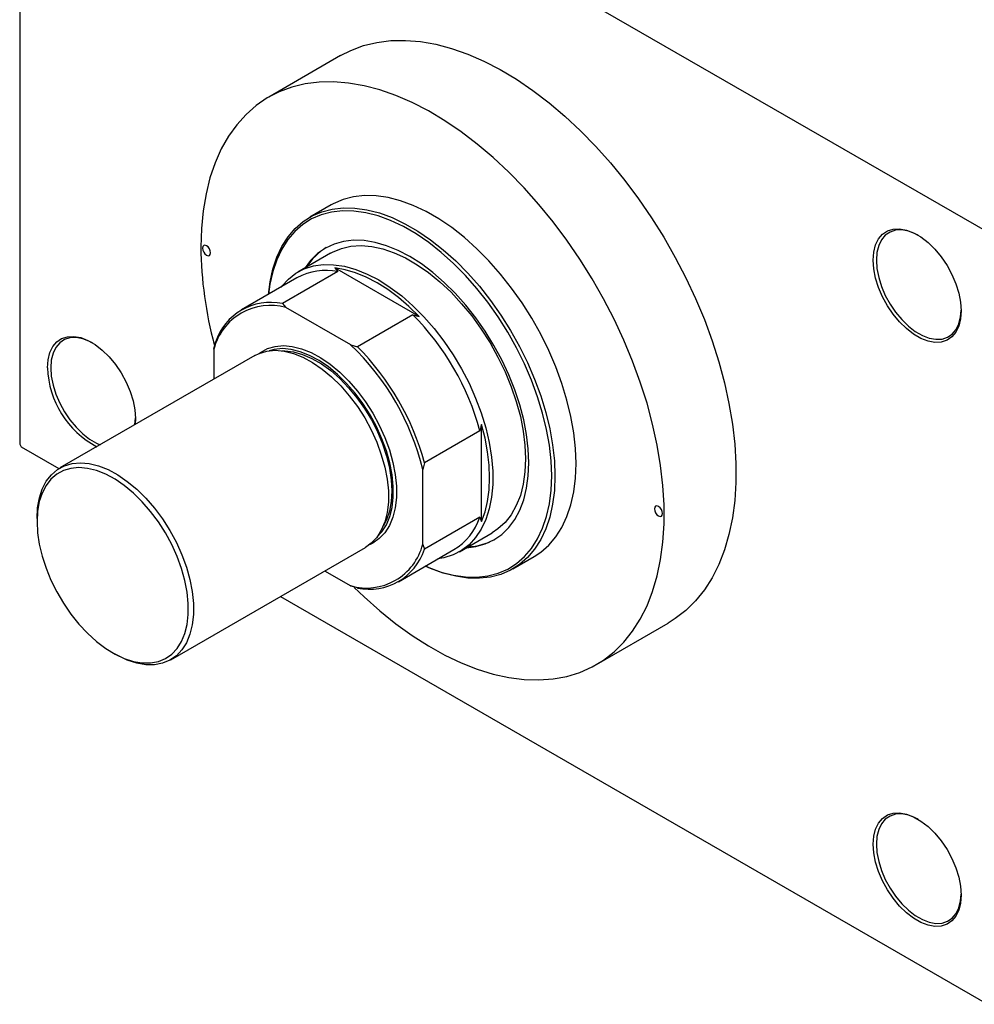
# Model space of a CAD drawing. Units: millimetres. Extents: x -204 to 463, y -194 to 334.
# Drawn here: x -204 to 3, y -194 to 20 of the extents above; entities that cross this region are included whole.
import ezdxf

# ---------------------------------------------------------------- set-up
doc = ezdxf.new("R2010")
doc.units = ezdxf.units.MM

msp = doc.modelspace()

# ---------------------------------------------------------------- linework, layer by layer
at = {"color": 7, "linetype": 'Continuous', "lineweight": 25}
for p, q in [((-204, 94.37), (-204, -72.22)), ((-203.65, 94.58), (5.66, -26.22)), ((-134.49, 11.96), (-150.04, 2.98)), ((-136.55, -20.4), (-141.14, -23.05)), ((-136.64, -30.85), (-143.71, -34.93)), ((-135.69, -34.05), (-135.05, -34.83)), ((-117.45, -44.58), (-135.69, -34.05)), ((-143.92, -36.2), (-155.94, -43.14)), ((-135.05, -34.83), (-147.07, -41.77)), ((-147.07, -41.77), (-146.31, -42.61)), ((-132.29, -50.7), (-146.31, -42.61)), ((-118.8, -44.21), (-130.82, -51.14)), ((-118.8, -44.21), (-117.45, -44.58)), ((-161.93, -51.64), (-161.57, -50.15)), ((-132.29, -50.7), (-130.82, -51.14)), ((-153.06, -53.03), (-195.28, -77.39)), ((-161.93, -51.64), (-161.93, -58.14)), ((-103.94, -89.03), (-103.94, -67.98)), ((-104.3, -69.33), (-116.32, -76.26)), ((-204, -72.22), (-203.65, -72.84)), ((-203.65, -72.84), (-195.51, -77.53)), ((-116.32, -76.26), (-116.67, -77.76)), ((-116.67, -93.95), (-116.67, -77.76)), ((-200.25, -88.38), (-200.25, -89.03)), ((-104.3, -88.09), (-116.32, -95.03)), ((-104.3, -88.09), (-103.94, -89.03)), ((-108.72, -95.56), (-101.65, -91.47)), ((-171.29, -118.96), (-129.07, -94.6)), ((-121.95, -102.04), (-109.93, -95.1)), ((-116.67, -93.95), (-116.32, -95.03)), ((-97.15, -99.27), (-92.56, -96.62)), ((-137.93, -99.71), (-132.29, -102.97)), ((-130.82, -103.41), (-132.29, -102.97)), ((-147.51, -105.24), (5.66, -193.64)), ((-79.06, -120), (-63.5, -111.02)), ((-183.86, -117.44), (-183.29, -117.77))]:
    msp.add_line(p, q, dxfattribs=at)
at = {"color": 7, "linetype": 'Continuous', "lineweight": 25, "flags": 128}
for points in [[(-134.49, 11.96), (-132.24, 13.11), (-129.5, 14.13), (-126.61, 14.83), (-123.58, 15.21), (-120.44, 15.27), (-117.18, 15.01), (-113.83, 14.43), (-110.41, 13.52), (-106.94, 12.3), (-103.42, 10.78), (-99.88, 8.95), (-96.34, 6.84), (-92.81, 4.44), (-89.31, 1.77), (-85.86, -1.15), (-82.47, -4.31), (-79.17, -7.7), (-75.97, -11.3), (-72.88, -15.09), (-69.92, -19.05), (-67.1, -23.16), (-64.45, -27.4), (-61.96, -31.75), (-59.66, -36.19), (-57.56, -40.7), (-55.66, -45.25), (-53.98, -49.82), (-52.53, -54.4), (-51.3, -58.94), (-50.32, -63.44), (-49.57, -67.87), (-49.07, -72.21), (-48.82, -76.44), (-48.82, -80.53), (-49.07, -84.47), (-49.57, -88.24), (-50.32, -91.81), (-51.3, -95.17), (-52.53, -98.3), (-53.98, -101.19), (-55.66, -103.82), (-57.56, -106.19), (-59.66, -108.27), (-61.96, -110.05), (-63.5, -111.02)], [(-131.5, -103.3), (-129.39, -105.34), (-125.97, -108.38), (-122.49, -111.18), (-118.98, -113.71), (-115.44, -115.97), (-111.89, -117.94), (-108.36, -119.62), (-104.87, -120.99), (-101.41, -122.05), (-98.03, -122.8), (-94.73, -123.22), (-91.52, -123.32), (-88.43, -123.1), (-85.47, -122.56), (-82.66, -121.69), (-80, -120.52), (-77.52, -119.03), (-75.22, -117.24), (-73.12, -115.16), (-71.22, -112.8), (-69.54, -110.17), (-68.08, -107.28), (-66.86, -104.15), (-65.87, -100.78), (-65.13, -97.21), (-64.63, -93.45), (-64.38, -89.51), (-64.38, -85.42), (-64.63, -81.19), (-65.13, -76.85), (-65.87, -72.42), (-66.86, -67.92), (-68.08, -63.37), (-69.54, -58.8), (-71.22, -54.23), (-73.12, -49.68), (-75.22, -45.17), (-77.52, -40.73), (-80, -36.38), (-82.66, -32.13), (-85.47, -28.02), (-88.43, -24.06), (-91.52, -20.28), (-94.73, -16.68), (-98.03, -13.29), (-101.41, -10.13), (-104.87, -7.21), (-108.36, -4.54), (-111.89, -2.14), (-115.44, -0.02), (-118.98, 1.8), (-122.49, 3.33), (-125.97, 4.54), (-129.39, 5.45), (-132.74, 6.03), (-135.99, 6.29), (-139.14, 6.23), (-142.17, 5.85), (-145.06, 5.15), (-147.79, 4.13), (-150.36, 2.8), (-152.76, 1.16), (-154.96, -0.78), (-156.96, -3), (-158.75, -5.5), (-160.32, -8.26), (-161.66, -11.28), (-162.77, -14.52), (-163.63, -17.99), (-164.26, -21.66), (-164.63, -25.52), (-164.76, -29.53), (-164.76, -29.53)], [(-92.56, -96.62), (-91.12, -95.67), (-89.38, -94.16), (-87.84, -92.35), (-86.52, -90.28), (-85.42, -87.95), (-84.56, -85.38), (-83.94, -82.59), (-83.56, -79.61), (-83.44, -76.46), (-83.56, -73.17), (-83.94, -69.76), (-84.56, -66.26), (-85.42, -62.69), (-86.52, -59.1), (-87.84, -55.49), (-89.38, -51.92), (-91.12, -48.39), (-93.05, -44.95), (-95.15, -41.61), (-97.41, -38.41), (-99.81, -35.38), (-102.32, -32.52), (-104.94, -29.88), (-107.63, -27.47), (-110.37, -25.31), (-113.16, -23.42), (-115.95, -21.81), (-118.73, -20.49), (-121.47, -19.48), (-124.17, -18.79), (-126.78, -18.41), (-129.29, -18.36), (-131.69, -18.63), (-133.95, -19.22), (-136.05, -20.13), (-136.55, -20.4)], [(-150.11, -39.78), (-149.76, -37.08), (-149.14, -34.29), (-148.28, -31.72), (-147.18, -29.39), (-145.86, -27.32), (-144.32, -25.51), (-142.58, -24), (-140.65, -22.78), (-138.55, -21.87), (-136.29, -21.28), (-133.89, -21.01), (-131.38, -21.06), (-128.76, -21.44), (-126.07, -22.13), (-123.32, -23.14), (-120.54, -24.46), (-117.75, -26.07), (-114.97, -27.96), (-112.22, -30.13), (-109.53, -32.54), (-106.92, -35.18), (-104.4, -38.03), (-102.01, -41.07), (-99.75, -44.26), (-97.65, -47.6), (-95.72, -51.04), (-93.98, -54.57), (-92.44, -58.15), (-91.12, -61.75), (-90.02, -65.35), (-89.16, -68.91), (-88.53, -72.41), (-88.16, -75.82), (-88.03, -79.12), (-88.16, -82.27), (-88.53, -85.24), (-89.16, -88.03), (-90.02, -90.6), (-91.12, -92.93), (-92.44, -95.01), (-93.98, -96.81), (-95.72, -98.32), (-97.65, -99.54), (-99.75, -100.45), (-102.01, -101.04), (-104.4, -101.31), (-106.92, -101.26), (-109.53, -100.88), (-112.22, -100.19), (-114.97, -99.18), (-116.12, -98.67)], [(-116.08, -98.64), (-115.37, -98.95), (-112.66, -99.95), (-110, -100.64), (-107.41, -101.01), (-104.93, -101.06), (-102.56, -100.79), (-100.32, -100.21), (-98.24, -99.31), (-96.34, -98.11), (-94.62, -96.61), (-93.1, -94.82), (-91.79, -92.77), (-90.7, -90.47), (-89.85, -87.93), (-89.24, -85.18), (-88.87, -82.23), (-88.74, -79.12), (-88.87, -75.86), (-89.24, -72.49), (-89.85, -69.03), (-90.7, -65.5), (-91.79, -61.95), (-93.1, -58.38), (-94.62, -54.85), (-96.34, -51.36), (-98.24, -47.96), (-100.32, -44.66), (-102.56, -41.5), (-104.93, -38.5), (-107.41, -35.68), (-110, -33.07), (-112.66, -30.68), (-115.37, -28.55), (-118.12, -26.67), (-120.88, -25.08), (-123.63, -23.78), (-126.35, -22.78), (-129.01, -22.09), (-131.59, -21.72), (-134.08, -21.67), (-136.45, -21.94), (-138.68, -22.52), (-140.76, -23.42), (-142.66, -24.62), (-144.39, -26.12), (-145.91, -27.91), (-147.21, -29.96), (-148.3, -32.26), (-149.15, -34.8), (-149.77, -37.55), (-150.07, -39.75)], [(-19.09, -32.36), (-18.96, -30.62), (-18.57, -29.07), (-17.94, -27.77), (-17.08, -26.75), (-16.01, -26.02), (-14.77, -25.62), (-13.38, -25.56), (-11.89, -25.83), (-10.33, -26.42), (-8.76, -27.33), (-7.2, -28.53), (-5.71, -29.98), (-4.32, -31.65), (-3.08, -33.49), (-2.01, -35.44), (-1.15, -37.46), (-0.52, -39.5), (-0.13, -41.49), (0, -43.37), (-0.13, -45.11), (-0.52, -46.66), (-1.15, -47.96), (-2.01, -48.98), (-3.08, -49.71), (-4.32, -50.11), (-5.71, -50.17), (-7.2, -49.91), (-8.76, -49.31), (-10.33, -48.4), (-11.89, -47.2), (-13.38, -45.75), (-14.77, -44.08), (-16.01, -42.25), (-17.08, -40.29), (-17.94, -38.27), (-18.57, -36.23), (-18.96, -34.25), (-19.09, -32.36)], [(-9.36, -26.95), (-9.95, -26.64), (-11.45, -26.07), (-12.88, -25.81), (-14.22, -25.87), (-15.42, -26.26), (-16.45, -26.95), (-17.28, -27.94), (-17.89, -29.2), (-18.26, -30.68), (-18.38, -32.36)], [(-164.4, -29.74), (-164.33, -30.17), (-164.14, -30.61), (-163.86, -31), (-163.52, -31.27), (-163.18, -31.39), (-162.89, -31.33), (-162.7, -31.11), (-162.63, -30.76), (-162.7, -30.33), (-162.89, -29.89), (-163.18, -29.5), (-163.52, -29.23), (-163.86, -29.11), (-164.14, -29.16), (-164.33, -29.39), (-164.4, -29.74)], [(-107.19, -94.67), (-105.16, -94.42), (-103.13, -93.86), (-101.25, -92.97), (-99.55, -91.79), (-98.04, -90.31), (-96.74, -88.55), (-95.66, -86.53), (-94.8, -84.27), (-94.19, -81.79), (-93.82, -79.11), (-93.69, -76.26), (-93.82, -73.27), (-94.19, -70.16), (-94.8, -66.97), (-95.66, -63.72), (-96.74, -60.45), (-98.04, -57.19), (-99.55, -53.97), (-101.25, -50.82), (-103.13, -47.77), (-105.16, -44.86), (-107.33, -42.1), (-109.62, -39.53), (-112.01, -37.17), (-114.47, -35.04), (-116.97, -33.16), (-119.5, -31.56), (-122.03, -30.24), (-124.54, -29.22), (-126.99, -28.52), (-129.38, -28.13), (-131.67, -28.06), (-133.84, -28.31), (-135.87, -28.87), (-137.75, -29.76), (-139.45, -30.94), (-140.96, -32.42), (-142.18, -34.04)], [(-136.64, -30.85), (-136.2, -30.6), (-134.3, -29.82), (-132.24, -29.35), (-130.05, -29.21), (-127.74, -29.4), (-125.35, -29.91), (-122.9, -30.75), (-120.4, -31.89), (-117.89, -33.34), (-115.4, -35.07), (-112.94, -37.07), (-110.55, -39.32), (-108.25, -41.79), (-106.06, -44.46), (-104, -47.3), (-102.1, -50.29), (-100.37, -53.38), (-98.83, -56.56), (-97.51, -59.78), (-96.4, -63.02), (-95.53, -66.23), (-94.91, -69.4), (-94.53, -72.48), (-94.4, -75.44), (-94.53, -78.26), (-94.91, -80.91), (-95.53, -83.35), (-96.4, -85.56), (-97.51, -87.52), (-98.83, -89.21), (-100.37, -90.62), (-101.65, -91.47)], [(-147.37, -38.19), (-147.22, -38), (-145.79, -36.45), (-144.16, -35.2), (-142.34, -34.25), (-140.36, -33.62), (-138.23, -33.32), (-135.98, -33.34), (-133.63, -33.69), (-131.2, -34.37), (-128.72, -35.36), (-126.22, -36.66), (-123.71, -38.25), (-121.24, -40.12), (-118.81, -42.25), (-116.46, -44.61), (-114.21, -47.18), (-112.08, -49.94), (-110.1, -52.86), (-108.28, -55.9), (-106.65, -59.04), (-105.22, -62.24), (-104, -65.48), (-103.01, -68.71), (-102.26, -71.91), (-101.76, -75.03), (-101.5, -78.06), (-101.5, -80.95), (-101.76, -83.69), (-102.26, -86.23), (-103.01, -88.56), (-104, -90.65), (-105.22, -92.48), (-106.65, -94.03), (-108.28, -95.29), (-110.1, -96.23), (-112.08, -96.86), (-113.38, -97.09)], [(-117.45, -44.58), (-119.66, -42.42), (-121.93, -40.47), (-124.24, -38.75), (-126.57, -37.27), (-128.9, -36.05), (-131.22, -35.11), (-133.48, -34.44), (-135.69, -34.05)], [(-18.38, -32.36), (-18.26, -34.18), (-17.89, -36.09), (-17.28, -38.05), (-16.45, -40), (-15.42, -41.88), (-14.22, -43.65), (-12.88, -45.25), (-11.45, -46.65), (-9.95, -47.8), (-8.43, -48.68), (-6.94, -49.26), (-5.5, -49.51), (-4.16, -49.45), (-2.97, -49.07), (-1.94, -48.37), (-1.11, -47.38), (-0.5, -46.13), (-0.13, -44.64), (0, -43.17)], [(-197.99, -55.69), (-197.86, -53.95), (-197.47, -52.4), (-196.84, -51.1), (-195.98, -50.08), (-194.91, -49.35), (-193.66, -48.95), (-192.28, -48.89), (-190.79, -49.15), (-189.23, -49.75), (-187.66, -50.66), (-186.1, -51.86), (-184.61, -53.31), (-183.22, -54.98), (-181.98, -56.81), (-180.91, -58.77), (-180.05, -60.79), (-179.42, -62.83), (-179.03, -64.81), (-178.9, -66.7), (-178.97, -67.97)], [(-188.26, -50.28), (-188.85, -49.97), (-190.35, -49.4), (-191.78, -49.14), (-193.12, -49.2), (-194.32, -49.59), (-195.34, -50.28), (-196.17, -51.27), (-196.78, -52.53), (-197.16, -54.01), (-197.28, -55.69)], [(-152.15, -52.57), (-151.84, -52.35), (-150.34, -51.54), (-148.67, -51.04), (-146.86, -50.88), (-144.94, -51.05), (-142.93, -51.55), (-140.87, -52.37), (-138.78, -53.5), (-136.7, -54.93), (-134.66, -56.62), (-132.69, -58.56), (-130.81, -60.72), (-129.07, -63.05), (-127.49, -65.54), (-126.08, -68.14), (-124.87, -70.8), (-123.88, -73.5), (-123.13, -76.18), (-122.62, -78.82), (-122.36, -81.36), (-122.36, -83.77), (-122.62, -86.02), (-123.13, -88.07), (-123.88, -89.88), (-124.87, -91.44), (-126.08, -92.71), (-127.49, -93.68), (-128.22, -94.03)], [(-153.06, -53.03), (-152.11, -52.56), (-150.44, -52.06), (-148.63, -51.9), (-146.71, -52.07), (-144.7, -52.57), (-142.63, -53.39), (-140.55, -54.52), (-138.46, -55.95), (-136.42, -57.64), (-134.45, -59.58), (-132.58, -61.74), (-130.84, -64.07), (-129.25, -66.56), (-127.85, -69.16), (-126.64, -71.82), (-125.65, -74.52), (-124.9, -77.2), (-124.39, -79.84), (-124.13, -82.38), (-124.13, -84.79), (-124.39, -87.04), (-124.9, -89.09), (-125.65, -90.9), (-126.64, -92.46), (-127.85, -93.73), (-129.07, -94.6)], [(-126.6, -92.4), (-125.53, -91.25), (-124.56, -89.73), (-123.82, -87.95), (-123.32, -85.95), (-123.07, -83.75), (-123.07, -81.39), (-123.32, -78.9), (-123.82, -76.32), (-124.56, -73.69), (-125.53, -71.05), (-126.71, -68.44), (-128.09, -65.89), (-129.64, -63.46), (-131.34, -61.17), (-133.18, -59.06), (-135.11, -57.16), (-137.1, -55.5), (-139.14, -54.11), (-141.19, -53), (-143.21, -52.2), (-145.18, -51.71), (-147.06, -51.54), (-148.83, -51.7), (-149.92, -51.98)], [(-147.17, -52), (-146.58, -52), (-144.68, -52.23), (-142.7, -52.79), (-140.67, -53.66), (-138.63, -54.84), (-136.61, -56.3), (-134.63, -58.03), (-132.73, -60), (-130.94, -62.17), (-129.29, -64.51), (-127.8, -66.98), (-126.5, -69.55), (-125.4, -72.17), (-124.53, -74.81), (-123.9, -77.42), (-123.52, -79.95), (-123.39, -82.38), (-123.52, -84.66), (-123.9, -86.76), (-124.53, -88.64), (-125.24, -90.01)], [(-197.28, -55.69), (-197.16, -57.51), (-196.78, -59.42), (-196.17, -61.38), (-195.34, -63.32), (-194.32, -65.21), (-193.12, -66.98), (-191.78, -68.58), (-190.35, -69.98), (-188.85, -71.13), (-187.33, -72.01), (-186.54, -72.35)], [(-179.03, -68.01), (-179.02, -67.97), (-178.9, -66.5)], [(-103.94, -89.03), (-103.18, -86.93), (-102.62, -84.63), (-102.29, -82.15), (-102.18, -79.53), (-102.29, -76.77), (-102.62, -73.91), (-103.18, -70.97), (-103.94, -67.98)], [(-200.25, -88.38), (-200.12, -86.05), (-199.74, -83.9), (-199.11, -81.96), (-198.23, -80.27), (-197.13, -78.86), (-195.82, -77.73), (-194.32, -76.92), (-192.66, -76.43), (-190.85, -76.27), (-188.92, -76.44), (-186.91, -76.93), (-184.85, -77.76), (-182.76, -78.89), (-180.68, -80.31), (-178.64, -82.01), (-176.67, -83.94), (-174.8, -86.1), (-173.05, -88.44), (-171.47, -90.92), (-170.06, -93.52), (-168.85, -96.19), (-167.86, -98.88), (-167.11, -101.57), (-166.6, -104.2), (-166.34, -106.75), (-166.34, -109.16), (-166.6, -111.41), (-167.11, -113.45), (-167.86, -115.27), (-168.85, -116.82), (-170.06, -118.09), (-171.47, -119.06), (-173.05, -119.72), (-174.8, -120.05), (-176.67, -120.04), (-178.64, -119.71), (-180.68, -119.05), (-182.76, -118.07), (-183.29, -117.77)], [(-200.25, -89.03), (-200.13, -91.43), (-199.76, -93.94), (-199.14, -96.52), (-198.3, -99.12), (-197.24, -101.72), (-195.97, -104.27), (-194.52, -106.73), (-192.91, -109.07), (-191.16, -111.24), (-189.3, -113.22), (-187.36, -114.98), (-185.36, -116.49), (-183.34, -117.73), (-181.33, -118.68), (-179.36, -119.32), (-177.45, -119.64), (-175.65, -119.64), (-173.96, -119.33), (-172.43, -118.7), (-171.07, -117.76), (-169.9, -116.53), (-168.94, -115.02), (-168.21, -113.27), (-167.72, -111.29), (-167.47, -109.12), (-167.47, -106.79), (-167.72, -104.33), (-168.21, -101.78), (-168.94, -99.19), (-169.9, -96.58), (-171.07, -94), (-172.43, -91.49), (-173.96, -89.09), (-175.65, -86.83), (-177.45, -84.75), (-179.36, -82.87), (-181.33, -81.23), (-183.34, -79.86), (-185.36, -78.76), (-187.36, -77.97), (-189.3, -77.49), (-191.16, -77.32), (-192.91, -77.48), (-194.52, -77.95), (-195.97, -78.74), (-197.24, -79.83), (-198.3, -81.2), (-199.14, -82.83), (-199.76, -84.7), (-200.13, -86.78), (-200.25, -89.03)], [(-66.47, -86.26), (-66.4, -86.69), (-66.21, -87.13), (-65.92, -87.52), (-65.58, -87.79), (-65.25, -87.91), (-64.96, -87.85), (-64.77, -87.63), (-64.7, -87.28), (-64.77, -86.85), (-64.96, -86.41), (-65.25, -86.02), (-65.58, -85.75), (-65.92, -85.63), (-66.21, -85.69), (-66.4, -85.91), (-66.47, -86.26)], [(-19.09, -158.94), (-18.96, -157.2), (-18.57, -155.65), (-17.94, -154.35), (-17.08, -153.33), (-16.01, -152.6), (-14.77, -152.2), (-13.38, -152.14), (-11.89, -152.41), (-10.33, -153), (-8.76, -153.91), (-7.2, -155.11), (-5.71, -156.56), (-4.32, -158.23), (-3.08, -160.07), (-2.01, -162.02), (-1.15, -164.04), (-0.52, -166.08), (-0.13, -168.06), (0, -169.95), (-0.13, -171.69), (-0.52, -173.24), (-1.15, -174.54), (-2.01, -175.56), (-3.08, -176.29), (-4.32, -176.69), (-5.71, -176.75), (-7.2, -176.48), (-8.76, -175.89), (-10.33, -174.98), (-11.89, -173.78), (-13.38, -172.33), (-14.77, -170.66), (-16.01, -168.82), (-17.08, -166.87), (-17.94, -164.85), (-18.57, -162.81), (-18.96, -160.83), (-19.09, -158.94)], [(-9.36, -153.53), (-9.95, -153.22), (-11.45, -152.65), (-12.88, -152.39), (-14.22, -152.45), (-15.42, -152.84), (-16.45, -153.53), (-17.28, -154.52), (-17.89, -155.78), (-18.26, -157.26), (-18.38, -158.94)], [(-18.38, -158.94), (-18.26, -160.76), (-17.89, -162.67), (-17.28, -164.63), (-16.45, -166.57), (-15.42, -168.46), (-14.22, -170.23), (-12.88, -171.83), (-11.45, -173.23), (-9.95, -174.38), (-8.43, -175.26), (-6.94, -175.83), (-5.5, -176.09), (-4.16, -176.03), (-2.97, -175.64), (-1.94, -174.95), (-1.11, -173.96), (-0.5, -172.71), (-0.13, -171.22), (0, -169.75)]]:
    msp.add_lwpolyline(points, dxfattribs=at)
at = {"color": 7, "linetype": 'Continuous', "lineweight": 25}
for centre, radius, start, end in [((-80.09, -28.64), 84.67, 180.6026, 195.1175), ((-130.75, -40.83), 13.1, 121.363, 147.7029), ((-137.58, -47.84), 13.25, 79.0023, 118.6031), ((-149.68, -54.81), 12.65, 74.5364, 165.4988), ((-149.64, -54.06), 12.56, 78.1786, 161.8566), ((-159.02, -84.17), 56.7, 15.1791, 44.8209), ((-170.45, -90.77), 55.33, 13.6031, 46.3969), ((-171.04, -91.11), 56.7, 15.1791, 44.8209), ((-177.84, -55), 20.16, 181.9539, 241.9699), ((-116.74, -83.86), 13.14, 301.2103, 341.1973), ((-107.35, -81.38), 13.09, 272.2776, 298.6213), ((-128.92, -90.78), 12.65, 254.5364, 345.4988), ((-128.25, -91.12), 12.56, 258.1786, 341.8566)]:
    msp.add_arc(centre, radius, start, end, dxfattribs=at)
msp.add_open_spline([(-103.94, -67.98), (-103.98, -68.12), (-104.11, -68.57), (-104.22, -69.02), (-104.3, -69.33)], degree=3, knots=[0, 0, 0, 0, 0.32195, 1, 1, 1, 1], dxfattribs=at)

doc.saveas('drawing.dxf')
